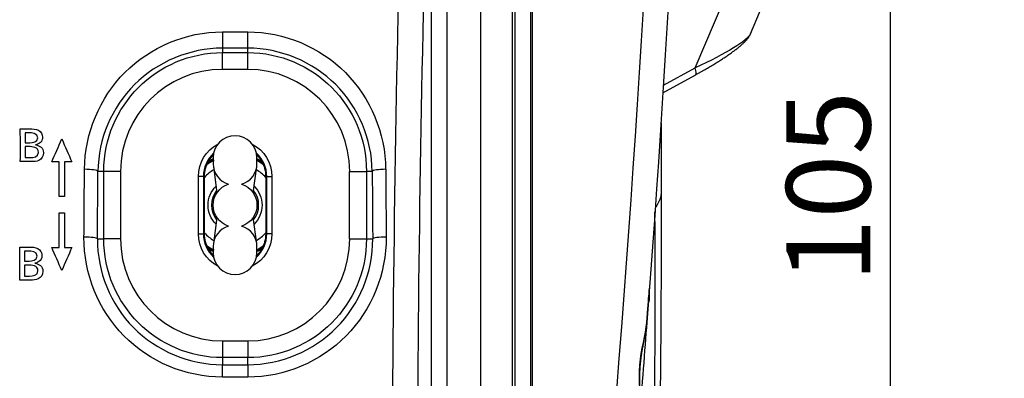
# Model space of a CAD drawing. Units: millimetres. Extents: x 0 to 298, y 0 to 210.
# Drawn here: x 135 to 150, y 84 to 90 of the extents above; entities that cross this region are included whole.
import ezdxf

# ---------------------------------------------------------------- set-up
doc = ezdxf.new("R2010")
doc.units = ezdxf.units.MM
doc.layers.get('0').update_dxf_attribs({"linetype": 'CONTINUOUS'})
doc.layers.get('Defpoints').update_dxf_attribs({"linetype": 'CONTINUOUS'})
doc.layers.add('1', color=7, linetype='CONTINUOUS')
doc.styles.add('IDEAS_KANJI', font='simplex.shx', dxfattribs={"bigfont": 'bigfont'})
doc.dimstyles.new('PBS', dxfattribs={"dimtxt": 1.25, "dimasz": 1, "dimexe": 0.25, "dimexo": 0.25, "dimgap": 0.3, "dimtad": 1, "dimtoh": 1, "dimdec": 0, "dimzin": 0, "dimdsep": 46, "dimtxsty": 'IDEAS_KANJI', "dimblk": 'OPEN', "dimcen": 0, "dimclrd": 1, "dimclre": 1, "dimclrt": 1, "dimadec": 0, "dimazin": 0, "dimtfac": 1, "dimtdec": 0, "dimtmove": 0, "dimatfit": 3, "dimldrblk": 'OPEN', "dimfxl": 1, "dimtolj": 1, "dimtzin": 0, "dimarcsym": 0})

# ---------------------------------------------------------------- blocks, each defined once
blk = doc.blocks.new('_OPEN')
at = {"color": 0, "linetype": 'ByBlock'}
for p, q in [((-1, 0.166667), (0, 0)), ((-1, -0.166667), (0, 0)), ((0, 0), (-1, 0))]:
    blk.add_line(p, q, dxfattribs=at)
blk = doc.blocks.new('*D33')
at = {"layer": '1', "color": 1, "linetype": 'Continuous', "lineweight": -2}
blk.add_line((148.326, 74.728), (148.326, 99.478), dxfattribs=at)
at = {"layer": 'Defpoints', "color": 0, "linetype": 'Continuous'}
for p in [(148.326, 100.228), (149.946, 100.228), (151.625, 73.978)]:
    blk.add_point(p, dxfattribs=at)
at = {"layer": '1', "color": 1, "linetype": 'Continuous', "lineweight": -2, "xscale": 0.75, "yscale": 0.75, "zscale": 0.75}
for p, rotation in [((148.326, 100.228), 90), ((148.326, 73.978), 270)]:
    blk.add_blockref('_OPEN', p, dxfattribs=dict(at, rotation=rotation))
at = {"layer": '1', "color": 1, "linetype": 'Continuous', "insert": (147.401, 87.103), "char_height": 1.25, "attachment_point": 5, "rotation": 90, "style": 'IDEAS_KANJI'}
blk.add_mtext('\\A1;105', dxfattribs=at)

msp = doc.modelspace()

# ---------------------------------------------------------------- linework, layer by layer
at = {"layer": '1', "color": 51, "linetype": 'Continuous'}
for p, q in [((142.988, 78.741), (142.988, 108.119)), ((143.004, 108.116), (143.004, 78.741)), ((142.716, 78.412), (142.716, 107.48)), ((145.425, 88.863), (146.06, 90.364)), ((138.409, 89.398), (138.784, 89.398)), ((138.409, 89.398), (138.409, 89.156)), ((138.784, 89.156), (138.784, 89.398)), ((138.409, 89.156), (138.409, 89.091)), ((138.784, 89.156), (138.409, 89.156)), ((138.784, 89.091), (138.784, 89.156)), ((138.409, 89.091), (138.784, 89.091)), ((138.409, 88.841), (138.409, 89.091)), ((138.784, 88.841), (138.784, 89.091)), ((144.954, 88.605), (145.425, 88.863)), ((138.784, 88.841), (138.409, 88.841)), ((136.646, 87.328), (136.561, 87.328)), ((136.646, 86.328), (136.646, 87.328)), ((136.896, 87.328), (136.646, 87.328)), ((136.896, 87.328), (136.896, 86.328)), ((138.051, 86.403), (138.051, 87.253)), ((138.126, 87.253), (138.051, 87.253)), ((138.126, 87.253), (138.126, 86.403)), ((138.126, 87.253), (138.142, 87.253)), ((139.066, 87.253), (139.05, 87.253)), ((139.066, 86.403), (139.066, 87.253)), ((139.066, 87.253), (139.141, 87.253)), ((139.141, 87.253), (139.141, 86.403)), ((140.296, 86.328), (140.296, 87.328)), ((140.296, 87.328), (140.546, 87.328)), ((140.546, 87.328), (140.546, 86.328)), ((140.631, 87.328), (140.546, 87.328)), ((138.051, 86.403), (138.126, 86.403)), ((138.126, 86.403), (138.142, 86.403)), ((139.066, 86.403), (139.05, 86.403)), ((139.141, 86.403), (139.066, 86.403)), ((136.553, 86.328), (136.646, 86.328)), ((136.896, 86.328), (136.646, 86.328)), ((140.296, 86.328), (140.546, 86.328)), ((140.546, 86.328), (140.639, 86.328)), ((138.409, 84.815), (138.784, 84.815)), ((138.409, 84.815), (138.409, 84.566)), ((138.784, 84.815), (138.784, 84.566)), ((138.409, 84.566), (138.409, 84.461)), ((138.784, 84.566), (138.409, 84.566)), ((138.784, 84.461), (138.784, 84.566)), ((138.409, 84.461), (138.784, 84.461)), ((138.409, 84.277), (138.409, 84.461)), ((138.784, 84.461), (138.784, 84.277)), ((138.784, 84.277), (138.409, 84.277))]:
    msp.add_line(p, q, dxfattribs=at)
at = {"layer": '1', "color": 80, "linetype": 'Continuous'}
for p, q in [((141.746, 77.477), (141.746, 107.528)), ((142.246, 77.754), (142.246, 107.502)), ((142.746, 107.48), (142.746, 78.412)), ((141.508, 94.517), (141.508, 78.953)), ((141.508, 94.517), (141.508, 78.953)), ((146.247, 89.369), (146.436, 89.816)), ((144.947, 88.495), (145.427, 88.758)), ((138.273, 87.497), (138.274, 87.487)), ((138.274, 87.399), (138.327, 87.011)), ((138.865, 87.011), (138.918, 87.399)), ((138.918, 87.487), (138.919, 87.497)), ((138.142, 86.403), (138.142, 87.253)), ((139.05, 87.253), (139.05, 86.403)), ((138.327, 86.645), (138.274, 86.257)), ((138.918, 86.257), (138.865, 86.645)), ((138.274, 86.169), (138.273, 86.159)), ((138.919, 86.159), (138.918, 86.169)), ((144.746, 85.431), (144.746, 85.595))]:
    msp.add_line(p, q, dxfattribs=at)
at = {"layer": '1', "color": 51, "linetype": 'Continuous', "extrusion": (0, 0, -1)}
for centre, radius, start, end in [((104.424, 104.291), 249.5, 178.56918, 185.51473), ((-138.409, 87.328), 1.762, 0, 90), ((-138.784, 87.328), 1.762, 90, 180), ((-138.596, 87.253), 0.545, 0, 62.0831), ((-138.596, 87.253), 0.545, 117.9225, 180), ((-138.596, 86.403), 0.545, 297.9197, 0), ((-138.596, 86.403), 0.545, 180, 242.0775), ((-138.409, 86.328), 1.762, 270, 0), ((-138.784, 86.328), 1.762, 180, 270)]:
    msp.add_arc(centre, radius, start, end, dxfattribs=at)
at = {"layer": '1', "color": 80, "linetype": 'Continuous', "extrusion": (0, 0, -1)}
for centre, radius, start, end in [((104.554, 104.291), 250, 178.57032, 184.40578), ((-138.596, 87.253), 0.454, 30.2058, 44.7748), ((-138.596, 87.253), 0.454, 135.2269, 149.7921), ((-138.596, 87.253), 0.454, 0, 30.2058), ((-138.596, 86.828), 0.738, 55.7381, 64.1025), ((-138.596, 86.828), 0.75, 57.3356, 64.44), ((-138.596, 86.828), 0.762, 59.0025, 64.8046), ((-138.596, 86.828), 0.738, 115.9031, 124.2675), ((-138.596, 86.828), 0.75, 115.5656, 122.67), ((-138.596, 86.828), 0.762, 115.1963, 120.9955), ((-138.596, 87.253), 0.454, 149.7921, 180), ((-138.596, 86.828), 0.4, 314.9325, 45.0675), ((-138.596, 86.828), 0.325, 287.19, 72.81), ((-138.596, 86.828), 0.325, 107.1956, 180), ((-138.596, 86.828), 0.4, 134.9381, 225.0619), ((-138.596, 86.828), 0.325, 180, 252.8044), ((-138.596, 86.403), 0.454, 329.7908, 0), ((-138.596, 86.403), 0.454, 180, 210.2112), ((-138.596, 86.828), 0.738, 295.8975, 304.2619), ((-138.596, 86.828), 0.75, 295.56, 302.6644), ((-138.596, 86.403), 0.454, 315.2245, 329.7908), ((-138.596, 86.828), 0.762, 295.1954, 300.9964), ((-138.596, 86.828), 0.738, 235.7325, 244.0969), ((-138.596, 86.403), 0.454, 210.2112, 224.7719), ((-138.596, 86.828), 0.75, 237.3356, 244.4344), ((-138.596, 86.828), 0.762, 239.0056, 244.8037)]:
    msp.add_arc(centre, radius, start, end, dxfattribs=at)
at = {"layer": '1', "color": 51, "linetype": 'Continuous'}
for centre, radius, start, end in [((138.409, 87.328), 1.513, 90, 180), ((138.784, 87.328), 1.513, 0, 90), ((138.596, 87.253), 0.47, 132.5869, 180), ((138.596, 87.253), 0.47, 0, 47.4103), ((138.596, 86.403), 0.47, 180, 227.4131), ((138.596, 86.403), 0.47, 312.5897, 0), ((138.409, 86.328), 1.513, 180, 270), ((138.784, 86.328), 1.513, 270, 0)]:
    msp.add_arc(centre, radius, start, end, dxfattribs=at)
at = {"layer": '1', "color": 80, "linetype": 'Continuous'}
for centre, radius, start, end in [((138.596, 87.533), 0.325, 90, 180), ((138.596, 87.533), 0.325, 0, 90), ((138.596, 87.441), 0.325, 171.3248, 180), ((138.596, 87.441), 0.325, 0, 8.6752), ((138.596, 86.828), 0.613, 121.0313, 137.8847), ((138.596, 86.828), 0.613, 42.1153, 58.9687), ((138.596, 86.828), 0.35, 141.4181, 218.5706), ((138.596, 86.828), 0.35, 321.4125, 38.5763), ((138.596, 86.828), 0.613, 222.1086, 238.962), ((138.596, 86.828), 0.613, 301.038, 317.8914), ((138.596, 86.215), 0.325, 180, 188.6766), ((138.596, 86.123), 0.325, 180, 0), ((138.596, 86.215), 0.325, 351.3234, 0), ((144.671, 85.431), 0.075, 322.5929, 0)]:
    msp.add_arc(centre, radius, start, end, dxfattribs=at)
at = {"layer": '1', "color": 51, "linetype": 'Continuous', "extrusion": (0, 0, -1)}
for centre, major_axis, ratio, start_param, end_param in [((144.651, 81.439), (0, 37.5), 0.099286, 4.771237, 5.029949), ((145.024, 81.439), (0, 37.125), 0.100289, 4.779774, 5.029949), ((144.951, 88.873), (1.298, 0.526), 0.140345, 0.139446, 1.254785), ((138.291, 81.439), (0, 37.5), 0.052128, 4.843853, 4.870948), ((138.491, 81.439), (0, 37.3), 0.052408, 4.843853, 4.870948), ((138.701, 81.439), (0, 37.3), 0.052408, 1.412237, 1.439332), ((138.901, 81.439), (0, -37.5), 0.052128, 4.55383, 4.580925)]:
    msp.add_ellipse(centre, major_axis=major_axis, ratio=ratio, start_param=start_param, end_param=end_param, dxfattribs=at)
at = {"layer": '1', "color": 51, "linetype": 'Continuous'}
for centre, major_axis, ratio, start_param, end_param in [((145.367, 88.867), (-0.06, 0.11), 0.404879, 3.141608, 4.458821), ((136.361, 87.328), (-0.2, 0.002), 0.15789, 3.194618, 4.713712), ((140.831, 87.328), (-0.2, -0.002), 0.15789, 4.711066, 6.23016), ((136.353, 86.328), (-0.2, 0.001), 0.131083, 3.194409, 4.713297), ((140.839, 86.328), (-0.2, -0.001), 0.131083, 4.711481, 6.230369)]:
    msp.add_ellipse(centre, major_axis=major_axis, ratio=ratio, start_param=start_param, end_param=end_param, dxfattribs=at)
at = {"layer": '1', "color": 80, "linetype": 'Continuous', "extrusion": (0, 0, -1)}
for start_param, end_param in [(1.565789, 1.568627), (1.568645, 1.572597)]:
    msp.add_ellipse((-105.079, 86.791), major_axis=(0, 250), ratio=1, start_param=start_param, end_param=end_param, dxfattribs=at)
at = {"layer": '1', "color": 80, "linetype": 'Continuous'}
for centre, ratio, start_param, end_param in [((138.596, 87.533), 0.965926, 3.141593, 3.286597), ((138.596, 87.441), 0.97437, 3.141593, 4.412367), ((138.596, 87.441), 0.97437, 5.01251, 6.283185), ((138.596, 87.533), 0.965926, 6.13828, 6.283185), ((138.596, 86.215), 0.97437, 1.870916, 3.141592), ((138.596, 86.215), 0.97437, 0, 1.270774), ((138.596, 86.123), 0.965926, 2.996686, 3.141592), ((138.596, 86.123), 0.965926, 0, 0.145004)]:
    msp.add_ellipse(centre, major_axis=(0.325, 0), ratio=ratio, start_param=start_param, end_param=end_param, dxfattribs=at)
at = {"layer": '1', "color": 51, "linetype": 'Continuous'}
for points, knots in [([(136.361, 87.36), (136.365, 87.896), (136.586, 88.42), (137.336, 89.172), (137.865, 89.398), (138.409, 89.398)], [0, 0, 0, 0, 0.5, 0.5, 1, 1, 1, 1]), ([(138.784, 89.398), (139.327, 89.398), (139.857, 89.172), (140.608, 88.418), (140.827, 87.896), (140.831, 87.36)], [0, 0, 0, 0, 0.5, 0.5, 1, 1, 1, 1]), ([(138.409, 89.156), (137.919, 89.156), (137.442, 88.954), (136.765, 88.28), (136.565, 87.81), (136.561, 87.328)], [0, 0, 0, 0, 0.5, 0.5, 1, 1, 1, 1]), ([(140.631, 87.328), (140.627, 87.81), (140.428, 88.278), (139.751, 88.954), (139.274, 89.156), (138.784, 89.156)], [0, 0, 0, 0, 0.5, 0.5, 1, 1, 1, 1]), ([(144.814, 83.096), (144.818, 83.395), (144.826, 84.016), (144.831, 84.931), (144.832, 85.853), (144.83, 86.435), (144.828, 86.728)], [0, 0, 0, 0, 0.227734, 0.472443, 0.734064, 1, 1, 1, 1]), ([(138.409, 84.277), (137.861, 84.277), (137.324, 84.506), (136.567, 85.276), (136.35, 85.811), (136.353, 86.354)], [0, 0, 0, 0, 0.5, 0.5, 1, 1, 1, 1]), ([(136.553, 86.328), (136.549, 85.839), (136.746, 85.358), (137.431, 84.666), (137.915, 84.461), (138.409, 84.461)], [0, 0, 0, 0, 0.5, 0.5, 1, 1, 1, 1]), ([(140.839, 86.354), (140.843, 85.811), (140.624, 85.274), (139.867, 84.505), (139.332, 84.277), (138.784, 84.277)], [0, 0, 0, 0, 0.5, 0.5, 1, 1, 1, 1]), ([(138.784, 84.461), (139.277, 84.461), (139.76, 84.666), (140.445, 85.356), (140.643, 85.84), (140.639, 86.328)], [0, 0, 0, 0, 0.5, 0.5, 1, 1, 1, 1]), ([(144.605, 83.806), (144.621, 83.992), (144.584, 84.221), (144.622, 84.688), (144.693, 84.905), (144.707, 85.086)], [0, 0, 0, 0, 0.5, 0.5, 1, 1, 1, 1])]:
    msp.add_open_spline(points, degree=3, knots=knots, dxfattribs=at)
at = {"layer": '1', "color": 80, "linetype": 'Continuous'}
for points, knots in [([(145.427, 88.758), (145.433, 88.761), (145.452, 88.772), (145.483, 88.789), (145.519, 88.809), (145.554, 88.829), (145.589, 88.849), (145.623, 88.869), (145.657, 88.889), (145.69, 88.909), (145.722, 88.929), (145.754, 88.948), (145.784, 88.968), (145.814, 88.987), (145.843, 89.006), (145.871, 89.024), (145.898, 89.043), (145.925, 89.061), (145.95, 89.078), (145.974, 89.096), (145.998, 89.113), (146.02, 89.13), (146.042, 89.147), (146.063, 89.163), (146.082, 89.179), (146.101, 89.195), (146.119, 89.211), (146.136, 89.227), (146.153, 89.242), (146.168, 89.258), (146.183, 89.274), (146.197, 89.29), (146.209, 89.305), (146.219, 89.32), (146.228, 89.333), (146.236, 89.345), (146.242, 89.357), (146.245, 89.365), (146.247, 89.369)], [0, 0, 0, 0, 0.017032, 0.049449, 0.081826, 0.114137, 0.146353, 0.17845, 0.210401, 0.242182, 0.27377, 0.305142, 0.33628, 0.367164, 0.397779, 0.428111, 0.458147, 0.48788, 0.517304, 0.546416, 0.57522, 0.603722, 0.631933, 0.659872, 0.687565, 0.715047, 0.742363, 0.769571, 0.79674, 0.823929, 0.8512, 0.878563, 0.905721, 0.928722, 0.949529, 0.968266, 0.985258, 1, 1, 1, 1]), ([(144.918, 88.048), (144.918, 87.941), (144.92, 87.701), (144.92, 87.41), (144.921, 87.182), (144.921, 87.084), (144.921, 87.036)], [0, 0, 0, 0, 0.286597, 0.644941, 0.826232, 1, 1, 1, 1]), ([(144.921, 87.035), (144.921, 86.954), (144.921, 86.52), (144.919, 85.692), (144.912, 84.512), (144.901, 83.669), (144.896, 83.247)], [0, 0, 0, 0, 0.071333, 0.38105, 0.689969, 1, 1, 1, 1]), ([(144.707, 85.086), (144.723, 85.287), (144.734, 85.438), (144.746, 85.592), (144.746, 85.592), (144.734, 85.439), (144.723, 85.286), (144.692, 84.889), (144.673, 84.643), (144.634, 84.158), (144.614, 83.915), (144.583, 83.531), (144.571, 83.387), (144.559, 83.254), (144.56, 83.265), (144.575, 83.439), (144.588, 83.598), (144.605, 83.805)], [0, 0, 0, 0, 0.12502, 0.12502, 0.250041, 0.250041, 0.375061, 0.375061, 0.500081, 0.500081, 0.625102, 0.625102, 0.750122, 0.750122, 0.875142, 0.875142, 1, 1, 1, 1]), ([(144.605, 83.806), (144.606, 83.815), (144.607, 83.832), (144.609, 83.86), (144.609, 83.888), (144.61, 83.917), (144.61, 83.947), (144.609, 83.977), (144.609, 84.009), (144.608, 84.04), (144.607, 84.072), (144.606, 84.104), (144.605, 84.136), (144.604, 84.168), (144.604, 84.2), (144.603, 84.232), (144.603, 84.263), (144.604, 84.295), (144.604, 84.326), (144.605, 84.356), (144.607, 84.387), (144.608, 84.418), (144.611, 84.448), (144.613, 84.478), (144.616, 84.508), (144.62, 84.539), (144.623, 84.569), (144.628, 84.599), (144.632, 84.63), (144.637, 84.661), (144.642, 84.692), (144.648, 84.723), (144.654, 84.755), (144.66, 84.786), (144.666, 84.818), (144.671, 84.849), (144.677, 84.88), (144.683, 84.911), (144.688, 84.942), (144.694, 84.972), (144.698, 85.002), (144.702, 85.031), (144.705, 85.058), (144.707, 85.077), (144.707, 85.086), (144.707, 85.086)], [0, 0, 0, 0, 0.021768, 0.044927, 0.068351, 0.092156, 0.116324, 0.140829, 0.165622, 0.190637, 0.215315, 0.239913, 0.264423, 0.288748, 0.312795, 0.336476, 0.359764, 0.382785, 0.405652, 0.428378, 0.450969, 0.473436, 0.495789, 0.518012, 0.540257, 0.562669, 0.585251, 0.608038, 0.631064, 0.654363, 0.678004, 0.702042, 0.726465, 0.751243, 0.776266, 0.801419, 0.826566, 0.851577, 0.87722, 0.902522, 0.927428, 0.951915, 0.975982, 0.999626, 1, 1, 1, 1])]:
    msp.add_open_spline(points, degree=3, knots=knots, dxfattribs=at)
at = {"layer": '1', "color": 172, "linetype": 'Continuous'}
for points, knots in [([(135.632, 87.721), (135.692, 87.735), (135.738, 87.767), (135.738, 87.835), (135.738, 87.881), (135.718, 87.915), (135.676, 87.938), (135.642, 87.957), (135.583, 87.96), (135.545, 87.96), (135.499, 87.96), (135.453, 87.96), (135.408, 87.96), (135.408, 87.954), (135.408, 87.948), (135.408, 87.943), (135.408, 87.786), (135.415, 87.63), (135.408, 87.473), (135.408, 87.473), (135.569, 87.473), (135.569, 87.473), (135.602, 87.473), (135.652, 87.475), (135.682, 87.491), (135.729, 87.515), (135.752, 87.553), (135.752, 87.605), (135.752, 87.68), (135.698, 87.71), (135.632, 87.721)], [0, 0, 0, 0, 0.1, 0.1, 0.1, 0.2, 0.2, 0.2, 0.3, 0.3, 0.3, 0.4, 0.4, 0.4, 0.5, 0.5, 0.5, 0.6, 0.6, 0.6, 0.7, 0.7, 0.7, 0.8, 0.8, 0.8, 0.9, 0.9, 0.9, 1, 1, 1, 1]), ([(135.632, 87.721), (135.692, 87.735), (135.738, 87.767), (135.738, 87.835), (135.738, 87.881), (135.718, 87.915), (135.676, 87.938), (135.642, 87.957), (135.583, 87.96), (135.545, 87.96), (135.499, 87.96), (135.453, 87.96), (135.408, 87.96), (135.408, 87.954), (135.408, 87.948), (135.408, 87.943), (135.408, 87.786), (135.415, 87.63), (135.408, 87.473), (135.408, 87.473), (135.569, 87.473), (135.569, 87.473), (135.602, 87.473), (135.652, 87.475), (135.682, 87.491), (135.729, 87.515), (135.752, 87.553), (135.752, 87.605), (135.752, 87.68), (135.698, 87.71), (135.632, 87.721)], [0, 0, 0, 0, 0.1, 0.1, 0.1, 0.2, 0.2, 0.2, 0.3, 0.3, 0.3, 0.4, 0.4, 0.4, 0.5, 0.5, 0.5, 0.6, 0.6, 0.6, 0.7, 0.7, 0.7, 0.8, 0.8, 0.8, 0.9, 0.9, 0.9, 1, 1, 1, 1]), ([(135.478, 87.9), (135.482, 87.9), (135.487, 87.9), (135.493, 87.9), (135.507, 87.9), (135.521, 87.9), (135.535, 87.9), (135.575, 87.9), (135.667, 87.896), (135.667, 87.827), (135.667, 87.759), (135.592, 87.753), (135.549, 87.753), (135.549, 87.753), (135.478, 87.753), (135.478, 87.753), (135.478, 87.753), (135.478, 87.9), (135.478, 87.9)], [0, 0, 0, 0, 0.166667, 0.166667, 0.166667, 0.333333, 0.333333, 0.333333, 0.5, 0.5, 0.5, 0.666667, 0.666667, 0.666667, 0.833333, 0.833333, 0.833333, 1, 1, 1, 1]), ([(135.478, 87.9), (135.482, 87.9), (135.487, 87.9), (135.493, 87.9), (135.507, 87.9), (135.521, 87.9), (135.535, 87.9), (135.575, 87.9), (135.667, 87.896), (135.667, 87.827), (135.667, 87.759), (135.592, 87.753), (135.549, 87.753), (135.549, 87.753), (135.478, 87.753), (135.478, 87.753), (135.478, 87.753), (135.478, 87.9), (135.478, 87.9)], [0, 0, 0, 0, 0.166667, 0.166667, 0.166667, 0.333333, 0.333333, 0.333333, 0.5, 0.5, 0.5, 0.666667, 0.666667, 0.666667, 0.833333, 0.833333, 0.833333, 1, 1, 1, 1]), ([(135.553, 87.533), (135.553, 87.533), (135.478, 87.533), (135.478, 87.533), (135.478, 87.533), (135.478, 87.696), (135.478, 87.696), (135.484, 87.696), (135.489, 87.696), (135.493, 87.696), (135.507, 87.696), (135.521, 87.696), (135.535, 87.696), (135.584, 87.696), (135.679, 87.69), (135.679, 87.611), (135.679, 87.539), (135.598, 87.533), (135.553, 87.533)], [0, 0, 0, 0, 0.166667, 0.166667, 0.166667, 0.333333, 0.333333, 0.333333, 0.5, 0.5, 0.5, 0.666667, 0.666667, 0.666667, 0.833333, 0.833333, 0.833333, 1, 1, 1, 1]), ([(135.553, 87.533), (135.553, 87.533), (135.478, 87.533), (135.478, 87.533), (135.478, 87.533), (135.478, 87.696), (135.478, 87.696), (135.484, 87.696), (135.489, 87.696), (135.493, 87.696), (135.507, 87.696), (135.521, 87.696), (135.535, 87.696), (135.584, 87.696), (135.679, 87.69), (135.679, 87.611), (135.679, 87.539), (135.598, 87.533), (135.553, 87.533)], [0, 0, 0, 0, 0.166667, 0.166667, 0.166667, 0.333333, 0.333333, 0.333333, 0.5, 0.5, 0.5, 0.666667, 0.666667, 0.666667, 0.833333, 0.833333, 0.833333, 1, 1, 1, 1]), ([(135.874, 87.468), (135.912, 87.468), (135.949, 87.468), (135.987, 87.468), (135.987, 87.298), (135.987, 87.128), (135.987, 86.958), (136.012, 86.958), (136.037, 86.958), (136.062, 86.958), (136.062, 87.128), (136.062, 87.298), (136.062, 87.468), (136.099, 87.468), (136.137, 87.468), (136.174, 87.468), (136.124, 87.582), (136.074, 87.695), (136.024, 87.809), (135.974, 87.695), (135.924, 87.582), (135.874, 87.468)], [0, 0, 0, 0, 0.142857, 0.142857, 0.142857, 0.285714, 0.285714, 0.285714, 0.428571, 0.428571, 0.428571, 0.571429, 0.571429, 0.571429, 0.714286, 0.714286, 0.714286, 0.857143, 0.857143, 0.857143, 1, 1, 1, 1]), ([(135.874, 87.468), (135.912, 87.468), (135.949, 87.468), (135.987, 87.468), (135.987, 87.298), (135.987, 87.128), (135.987, 86.958), (136.012, 86.958), (136.037, 86.958), (136.062, 86.958), (136.062, 87.128), (136.062, 87.298), (136.062, 87.468), (136.099, 87.468), (136.137, 87.468), (136.174, 87.468), (136.124, 87.582), (136.074, 87.695), (136.024, 87.809), (135.974, 87.695), (135.924, 87.582), (135.874, 87.468)], [0, 0, 0, 0, 0.142857, 0.142857, 0.142857, 0.285714, 0.285714, 0.285714, 0.428571, 0.428571, 0.428571, 0.571429, 0.571429, 0.571429, 0.714286, 0.714286, 0.714286, 0.857143, 0.857143, 0.857143, 1, 1, 1, 1]), ([(136.062, 86.713), (136.037, 86.713), (136.012, 86.713), (135.987, 86.713), (135.987, 86.542), (135.987, 86.372), (135.987, 86.202), (135.949, 86.202), (135.912, 86.202), (135.874, 86.202), (135.924, 86.088), (135.974, 85.973), (136.024, 85.859), (136.074, 85.973), (136.124, 86.088), (136.174, 86.202), (136.137, 86.202), (136.099, 86.202), (136.062, 86.202), (136.062, 86.372), (136.062, 86.542), (136.062, 86.713)], [0, 0, 0, 0, 0.142857, 0.142857, 0.142857, 0.285714, 0.285714, 0.285714, 0.428571, 0.428571, 0.428571, 0.571429, 0.571429, 0.571429, 0.714286, 0.714286, 0.714286, 0.857143, 0.857143, 0.857143, 1, 1, 1, 1]), ([(136.062, 86.713), (136.037, 86.713), (136.012, 86.713), (135.987, 86.713), (135.987, 86.542), (135.987, 86.372), (135.987, 86.202), (135.949, 86.202), (135.912, 86.202), (135.874, 86.202), (135.924, 86.088), (135.974, 85.973), (136.024, 85.859), (136.074, 85.973), (136.124, 86.088), (136.174, 86.202), (136.137, 86.202), (136.099, 86.202), (136.062, 86.202), (136.062, 86.372), (136.062, 86.542), (136.062, 86.713)], [0, 0, 0, 0, 0.142857, 0.142857, 0.142857, 0.285714, 0.285714, 0.285714, 0.428571, 0.428571, 0.428571, 0.571429, 0.571429, 0.571429, 0.714286, 0.714286, 0.714286, 0.857143, 0.857143, 0.857143, 1, 1, 1, 1]), ([(135.623, 85.965), (135.642, 85.97), (135.662, 85.977), (135.679, 85.987), (135.713, 86.009), (135.729, 86.04), (135.729, 86.08), (135.729, 86.127), (135.709, 86.162), (135.668, 86.184), (135.633, 86.204), (135.574, 86.206), (135.536, 86.206), (135.49, 86.206), (135.445, 86.206), (135.399, 86.206), (135.399, 86.201), (135.399, 86.195), (135.399, 86.189), (135.399, 86.031), (135.407, 85.874), (135.399, 85.715), (135.399, 85.715), (135.56, 85.715), (135.56, 85.715), (135.593, 85.715), (135.643, 85.718), (135.674, 85.734), (135.72, 85.758), (135.743, 85.796), (135.743, 85.848), (135.743, 85.925), (135.689, 85.955), (135.623, 85.965)], [0, 0, 0, 0, 0.090909, 0.090909, 0.090909, 0.181818, 0.181818, 0.181818, 0.272727, 0.272727, 0.272727, 0.363636, 0.363636, 0.363636, 0.454545, 0.454545, 0.454545, 0.545455, 0.545455, 0.545455, 0.636364, 0.636364, 0.636364, 0.727273, 0.727273, 0.727273, 0.818182, 0.818182, 0.818182, 0.909091, 0.909091, 0.909091, 1, 1, 1, 1]), ([(135.623, 85.965), (135.642, 85.97), (135.662, 85.977), (135.679, 85.987), (135.713, 86.009), (135.729, 86.04), (135.729, 86.08), (135.729, 86.127), (135.709, 86.162), (135.668, 86.184), (135.633, 86.204), (135.574, 86.206), (135.536, 86.206), (135.49, 86.206), (135.445, 86.206), (135.399, 86.206), (135.399, 86.201), (135.399, 86.195), (135.399, 86.189), (135.399, 86.031), (135.407, 85.874), (135.399, 85.715), (135.399, 85.715), (135.56, 85.715), (135.56, 85.715), (135.593, 85.715), (135.643, 85.718), (135.674, 85.734), (135.72, 85.758), (135.743, 85.796), (135.743, 85.848), (135.743, 85.925), (135.689, 85.955), (135.623, 85.965)], [0, 0, 0, 0, 0.090909, 0.090909, 0.090909, 0.181818, 0.181818, 0.181818, 0.272727, 0.272727, 0.272727, 0.363636, 0.363636, 0.363636, 0.454545, 0.454545, 0.454545, 0.545455, 0.545455, 0.545455, 0.636364, 0.636364, 0.636364, 0.727273, 0.727273, 0.727273, 0.818182, 0.818182, 0.818182, 0.909091, 0.909091, 0.909091, 1, 1, 1, 1]), ([(135.469, 86.146), (135.474, 86.146), (135.478, 86.146), (135.484, 86.146), (135.498, 86.146), (135.512, 86.146), (135.526, 86.146), (135.566, 86.146), (135.658, 86.143), (135.658, 86.072), (135.658, 86.004), (135.583, 85.998), (135.54, 85.998), (135.54, 85.998), (135.469, 85.998), (135.469, 85.998), (135.469, 85.998), (135.469, 86.146), (135.469, 86.146)], [0, 0, 0, 0, 0.166667, 0.166667, 0.166667, 0.333333, 0.333333, 0.333333, 0.5, 0.5, 0.5, 0.666667, 0.666667, 0.666667, 0.833333, 0.833333, 0.833333, 1, 1, 1, 1]), ([(135.469, 86.146), (135.474, 86.146), (135.478, 86.146), (135.484, 86.146), (135.498, 86.146), (135.512, 86.146), (135.526, 86.146), (135.566, 86.146), (135.658, 86.143), (135.658, 86.072), (135.658, 86.004), (135.583, 85.998), (135.54, 85.998), (135.54, 85.998), (135.469, 85.998), (135.469, 85.998), (135.469, 85.998), (135.469, 86.146), (135.469, 86.146)], [0, 0, 0, 0, 0.166667, 0.166667, 0.166667, 0.333333, 0.333333, 0.333333, 0.5, 0.5, 0.5, 0.666667, 0.666667, 0.666667, 0.833333, 0.833333, 0.833333, 1, 1, 1, 1]), ([(135.544, 85.776), (135.544, 85.776), (135.469, 85.776), (135.469, 85.776), (135.469, 85.776), (135.469, 85.796), (135.469, 85.796), (135.469, 85.803), (135.469, 85.81), (135.469, 85.817), (135.469, 85.83), (135.469, 85.844), (135.469, 85.858), (135.469, 85.885), (135.469, 85.913), (135.469, 85.94), (135.474, 85.94), (135.478, 85.94), (135.484, 85.94), (135.501, 85.94), (135.527, 85.94), (135.527, 85.94), (135.575, 85.94), (135.67, 85.934), (135.67, 85.854), (135.67, 85.782), (135.589, 85.776), (135.544, 85.776)], [0, 0, 0, 0, 0.111111, 0.111111, 0.111111, 0.222222, 0.222222, 0.222222, 0.333333, 0.333333, 0.333333, 0.444444, 0.444444, 0.444444, 0.555556, 0.555556, 0.555556, 0.666667, 0.666667, 0.666667, 0.777778, 0.777778, 0.777778, 0.888889, 0.888889, 0.888889, 1, 1, 1, 1]), ([(135.544, 85.776), (135.544, 85.776), (135.469, 85.776), (135.469, 85.776), (135.469, 85.776), (135.469, 85.796), (135.469, 85.796), (135.469, 85.803), (135.469, 85.81), (135.469, 85.817), (135.469, 85.83), (135.469, 85.844), (135.469, 85.858), (135.469, 85.885), (135.469, 85.913), (135.469, 85.94), (135.474, 85.94), (135.478, 85.94), (135.484, 85.94), (135.501, 85.94), (135.527, 85.94), (135.527, 85.94), (135.575, 85.94), (135.67, 85.934), (135.67, 85.854), (135.67, 85.782), (135.589, 85.776), (135.544, 85.776)], [0, 0, 0, 0, 0.111111, 0.111111, 0.111111, 0.222222, 0.222222, 0.222222, 0.333333, 0.333333, 0.333333, 0.444444, 0.444444, 0.444444, 0.555556, 0.555556, 0.555556, 0.666667, 0.666667, 0.666667, 0.777778, 0.777778, 0.777778, 0.888889, 0.888889, 0.888889, 1, 1, 1, 1])]:
    msp.add_open_spline(points, degree=3, knots=knots, dxfattribs=at)
at = {"layer": '1', "color": 51, "linetype": 'Continuous'}
msp.add_open_spline([(144.921, 87.035), (144.921, 86.953), (144.89, 86.868), (144.834, 86.796)], degree=3, dxfattribs=at)

# ---------------------------------------------------------------- dimensions: what is measured, and where the dimension line sits
at = {"layer": '1', "color": 1, "linetype": 'Continuous'}
dim = msp.add_linear_dim(base=(148.326, 100.228), p1=(151.625, 73.978), p2=(149.946, 100.228), angle=90, text='105', dimstyle='PBS', override={"dimtxt": 1.25, "dimasz": 0.75, "dimlfac": 4, "dimse1": 1, "dimse2": 1}, dxfattribs=at)
dim.commit()
dim.dimension.update_dxf_attribs({"geometry": '*D33', "text_midpoint": (148.326, 87.103), "dimtype": 160})

doc.saveas('drawing.dxf')
